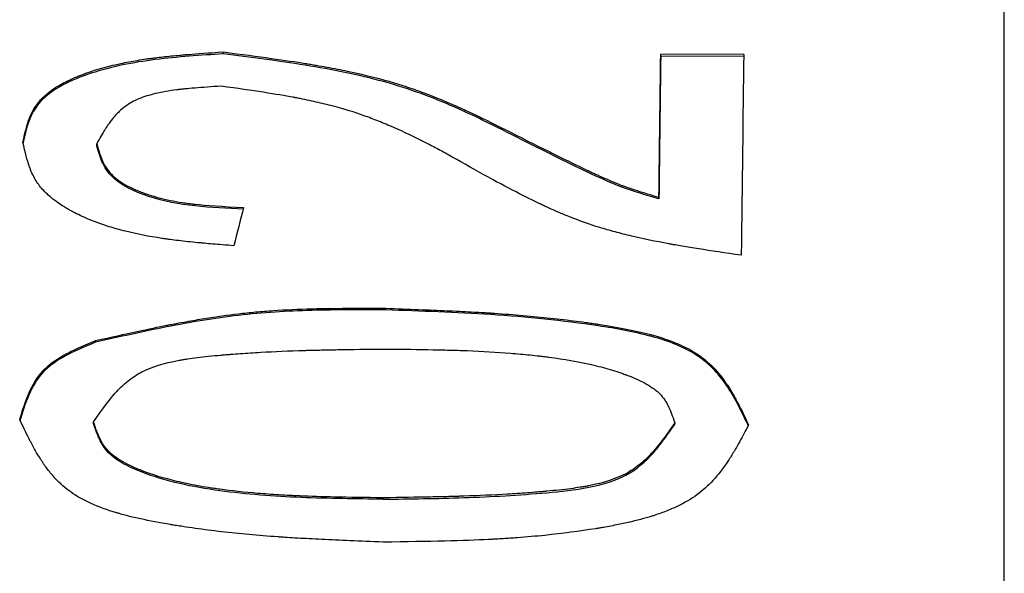
# Model space of a CAD drawing. Units: millimetres. Extents: x 53 to 259, y 64 to 150.
# Drawn here: x 96 to 104, y 116 to 121 of the extents above; entities that cross this region are included whole.
import ezdxf

# ---------------------------------------------------------------- set-up
doc = ezdxf.new("R2010")
doc.units = ezdxf.units.MM

msp = doc.modelspace()

# ---------------------------------------------------------------- linework, layer by layer
at = {"color": 7, "linetype": 'Continuous', "lineweight": 25}
for p, q in [((104.0695, 83.5032), (104.0695, 125.4132)), ((97.4736, 120.6921), (97.4736, 120.7079)), ((101.8695, 120.6854), (101.1683, 120.6891)), ((101.1683, 120.6732), (101.1683, 120.6891)), ((101.8695, 120.6695), (101.1683, 120.6732)), ((96.4055, 119.9176), (96.4055, 119.9327)), ((101.1528, 119.4656), (101.1528, 119.4803)), ((98.8455, 118.5279), (98.8455, 118.5416)), ((96.3954, 118.2551), (96.3954, 118.2685)), ((96.378, 117.5685), (96.378, 117.5813)), ((101.2867, 117.5608), (101.2867, 117.5736)), ((98.8255, 116.9286), (98.8255, 116.9407))]:
    msp.add_line(p, q, dxfattribs=at)
for points, knots in [([(95.7824, 119.947), (95.7916, 119.9898), (95.8003, 120.0267), (95.8127, 120.0737), (95.8168, 120.0879), (95.8226, 120.1071), (95.8246, 120.1132), (95.8274, 120.1218), (95.8284, 120.1245), (95.8298, 120.1286), (95.8302, 120.1299), (95.8312, 120.1325), (95.8313, 120.1329), (95.8444, 120.1686), (95.8589, 120.1993), (95.8921, 120.2556), (95.9103, 120.2803), (95.9751, 120.3508), (96.0323, 120.3942), (96.1391, 120.4541), (96.1782, 120.4732), (96.242, 120.5005), (96.2642, 120.5094), (96.2988, 120.5225), (96.3105, 120.5267), (96.3284, 120.5331), (96.3345, 120.5352), (96.3466, 120.5394), (96.3542, 120.5419), (96.4353, 120.569), (96.5185, 120.5913), (96.6539, 120.6201), (96.7008, 120.629), (96.7737, 120.6411), (96.7984, 120.6449), (96.8361, 120.6504), (96.8488, 120.6522), (96.868, 120.6548), (96.8745, 120.6557), (96.8874, 120.6574), (96.8952, 120.6584), (96.9421, 120.6643), (96.9866, 120.6693), (97.0578, 120.6764), (97.0822, 120.6788), (97.12, 120.6822), (97.1327, 120.6833), (97.1521, 120.6849), (97.1586, 120.6855), (97.1685, 120.6863), (97.1718, 120.6865), (97.1784, 120.6871), (97.183, 120.6875), (97.2489, 120.6927), (97.3451, 120.6995), (97.4736, 120.7079)], [0, 0, 0, 0, 0.0625, 0.0625, 0.09375, 0.09375, 0.109375, 0.109375, 0.1171875, 0.1171875, 0.1210937, 0.1210937, 0.125, 0.125, 0.1874999, 0.1874999, 0.2499999, 0.2499999, 0.3749999, 0.3749999, 0.4374999, 0.4374999, 0.4687499, 0.4687499, 0.4843749, 0.4843749, 0.4921874, 0.4921874, 0.4999999, 0.4999999, 0.6249998, 0.6249998, 0.6874998, 0.6874998, 0.7187498, 0.7187498, 0.7343748, 0.7343748, 0.7421873, 0.7421873, 0.7499998, 0.7499998, 0.8124998, 0.8124998, 0.8437498, 0.8437498, 0.8593748, 0.8593748, 0.8671873, 0.8671873, 0.8710935, 0.8710935, 0.8749998, 0.8749998, 0.9999997, 0.9999997, 0.9999997, 0.9999997]), ([(97.4736, 120.6921), (97.3773, 120.6858), (97.1855, 120.6732), (96.8055, 120.6372), (96.3477, 120.5494), (95.948, 120.3545), (95.822, 120.1188), (95.7957, 119.995), (95.7824, 119.9319)], [0, 0, 0, 0, 0.126312, 0.251718, 0.500797, 0.749891, 0.872479, 1, 1, 1, 1]), ([(97.4736, 120.7079), (97.7837, 120.6682), (98.0144, 120.6359), (98.1682, 120.6109), (98.1737, 120.61), (98.1816, 120.6087), (98.1855, 120.6081), (98.1973, 120.6062), (98.2051, 120.6049), (98.2284, 120.601), (98.2438, 120.5983), (98.2896, 120.5904), (98.3197, 120.5851), (98.4083, 120.5687), (98.4654, 120.5575), (98.6306, 120.5229), (98.7327, 120.4985), (98.8736, 120.4599), (98.9237, 120.4452), (99.0223, 120.414), (99.072, 120.3972), (99.2229, 120.3431), (99.3254, 120.3021), (99.4333, 120.2547), (99.434, 120.2543), (99.4381, 120.2525), (99.4401, 120.2516), (99.4463, 120.2489), (99.4505, 120.247), (99.4632, 120.2413), (99.4719, 120.2374), (99.4987, 120.2252), (99.5175, 120.2166), (99.5768, 120.1889), (99.62, 120.1683), (99.761, 120.0997), (99.87, 120.0451), (99.994, 119.9812)], [0, 0, 0, 0, 0.25, 0.25, 0.253906, 0.253906, 0.257812, 0.257812, 0.265625, 0.265625, 0.28125, 0.28125, 0.3125, 0.3125, 0.375, 0.375, 0.5, 0.5, 0.5625, 0.5625, 0.625, 0.625, 0.75, 0.75, 0.753906, 0.753906, 0.757812, 0.757812, 0.765625, 0.765625, 0.78125, 0.78125, 0.8125, 0.8125, 0.875, 0.875, 1, 1, 1, 1]), ([(99.994, 119.9661), (99.8854, 120.0213), (99.6999, 120.1157), (99.3244, 120.2932), (98.836, 120.473), (98.164, 120.6032), (97.7051, 120.6623), (97.4736, 120.6921)], [0, 0, 0, 0, 0.1472109, 0.251617, 0.498805, 0.7471807, 1, 1, 1, 1]), ([(97.4575, 120.4187), (97.3719, 120.4134), (97.2977, 120.4083), (97.2037, 120.4005), (97.1753, 120.398), (97.1369, 120.3941), (97.1248, 120.3929), (97.1078, 120.3909), (97.1023, 120.3903), (97.0943, 120.3894), (97.0917, 120.389), (97.0866, 120.3884), (97.0857, 120.3883), (97.0154, 120.3793), (96.9557, 120.3688), (96.8493, 120.3437), (96.8039, 120.3296), (96.7205, 120.2951), (96.6818, 120.2733), (96.6281, 120.2336), (96.6109, 120.2192), (96.5862, 120.1958), (96.5782, 120.1877), (96.5664, 120.1752), (96.5625, 120.1709), (96.5548, 120.1623), (96.5504, 120.1571), (96.535, 120.1386), (96.5225, 120.1224), (96.5036, 120.0959), (96.4973, 120.0867), (96.4878, 120.0723), (96.4846, 120.0675), (96.4798, 120.06), (96.4782, 120.0575), (96.475, 120.0524), (96.4728, 120.0488), (96.4564, 120.0225), (96.4343, 119.9844), (96.4055, 119.9327)], [0, 0, 0, 0, 0.125, 0.125, 0.1874999, 0.1874999, 0.2187499, 0.2187499, 0.2343749, 0.2343749, 0.2421874, 0.2421874, 0.2499999, 0.2499999, 0.3749999, 0.3749999, 0.4999998, 0.4999998, 0.6249998, 0.6249998, 0.6874998, 0.6874998, 0.7187498, 0.7187498, 0.7343748, 0.7343748, 0.7499997, 0.7499997, 0.8124997, 0.8124997, 0.8437497, 0.8437497, 0.8593747, 0.8593747, 0.8671872, 0.8671872, 0.8749997, 0.8749997, 0.9999997, 0.9999997, 0.9999997, 0.9999997]), ([(99.63, 119.694), (99.5234, 119.7553), (99.4299, 119.8079), (99.309, 119.8741), (99.2719, 119.8941), (99.2212, 119.921), (99.2051, 119.9294), (99.1822, 119.9413), (99.1747, 119.9451), (99.1639, 119.9507), (99.1603, 119.9525), (99.155, 119.9552), (99.1533, 119.9561), (99.1498, 119.9578), (99.1492, 119.9581), (99.055, 120.0057), (98.9665, 120.0471), (98.8381, 120.1021), (98.796, 120.1193), (98.7134, 120.1513), (98.674, 120.1658), (98.5506, 120.2082), (98.4621, 120.2344), (98.32, 120.2706), (98.271, 120.2822), (98.1953, 120.2987), (98.1696, 120.3041), (98.1306, 120.312), (98.1175, 120.3146), (98.0977, 120.3185), (98.091, 120.3197), (98.081, 120.3216), (98.0777, 120.3223), (98.071, 120.3235), (98.0664, 120.3244), (97.9323, 120.3494), (97.7301, 120.3808), (97.4575, 120.4187)], [0, 0, 0, 0, 0.1249999, 0.1249999, 0.1874999, 0.1874999, 0.2187499, 0.2187499, 0.2343748, 0.2343748, 0.2421873, 0.2421873, 0.2460936, 0.2460936, 0.2499998, 0.2499998, 0.3749998, 0.3749998, 0.4374997, 0.4374997, 0.4999997, 0.4999997, 0.6249996, 0.6249996, 0.6874996, 0.6874996, 0.7187495, 0.7187495, 0.7343745, 0.7343745, 0.742187, 0.742187, 0.7460933, 0.7460933, 0.7499995, 0.7499995, 0.9999994, 0.9999994, 0.9999994, 0.9999994]), ([(99.994, 119.9812), (100.251, 119.8533), (100.4361, 119.7612), (100.5503, 119.7072), (100.553, 119.7059), (100.5566, 119.7042), (100.5584, 119.7034), (100.5639, 119.7008), (100.5675, 119.6991), (100.5782, 119.6941), (100.5852, 119.6908), (100.6062, 119.681), (100.6198, 119.6747), (100.6599, 119.6564), (100.6853, 119.645), (100.7579, 119.6133), (100.8013, 119.5953), (100.8494, 119.577), (100.8575, 119.574), (100.8768, 119.567), (100.8871, 119.5634), (100.9195, 119.5522), (100.9433, 119.5443), (101.0216, 119.5192), (101.0827, 119.5007), (101.1528, 119.4803)], [0, 0, 0, 0, 0.5, 0.5, 0.503906, 0.503906, 0.507812, 0.507812, 0.515625, 0.515625, 0.53125, 0.53125, 0.5625, 0.5625, 0.625, 0.625, 0.75, 0.75, 0.78125, 0.78125, 0.8125, 0.8125, 0.875, 0.875, 1, 1, 1, 1]), ([(97.5636, 119.0699), (97.4954, 119.0754), (97.4358, 119.0803), (97.3593, 119.0869), (97.3359, 119.0889), (97.3041, 119.0918), (97.294, 119.0928), (97.2797, 119.0941), (97.2751, 119.0945), (97.2684, 119.0952), (97.2662, 119.0954), (97.2618, 119.0958), (97.2611, 119.0959), (97.2011, 119.1017), (97.1478, 119.1075), (97.0724, 119.1166), (97.048, 119.1197), (97.0127, 119.1244), (97.0011, 119.126), (96.984, 119.1285), (96.9783, 119.1293), (96.9671, 119.1309), (96.963, 119.1315), (96.8458, 119.1491), (96.7431, 119.1693), (96.6005, 119.2049), (96.5549, 119.2177), (96.4892, 119.2382), (96.4678, 119.2452), (96.4365, 119.2561), (96.4261, 119.2598), (96.4057, 119.2673), (96.3975, 119.2703), (96.3377, 119.2934), (96.2927, 119.3129), (96.2293, 119.3436), (96.2088, 119.3541), (96.1792, 119.3703), (96.1696, 119.3757), (96.1505, 119.3867), (96.1422, 119.3917), (96.0913, 119.4229), (96.0549, 119.4487), (96.0067, 119.4884), (95.9918, 119.5018), (95.964, 119.5289), (95.9503, 119.5436), (95.9175, 119.5826), (95.8978, 119.6113), (95.8716, 119.6584), (95.8635, 119.6748), (95.8521, 119.7003), (95.8485, 119.709), (95.8432, 119.7223), (95.8415, 119.7267), (95.8389, 119.7335), (95.8381, 119.7357), (95.8365, 119.7403), (95.8353, 119.7435), (95.8193, 119.7889), (95.8018, 119.8567), (95.7824, 119.947)], [0, 0, 0, 0, 0.0625, 0.0625, 0.09375, 0.09375, 0.109375, 0.109375, 0.1171875, 0.1171875, 0.1210937, 0.1210937, 0.125, 0.125, 0.1874999, 0.1874999, 0.2187499, 0.2187499, 0.2343749, 0.2343749, 0.2421874, 0.2421874, 0.2499999, 0.2499999, 0.3749999, 0.3749999, 0.4374999, 0.4374999, 0.4687499, 0.4687499, 0.4843749, 0.4843749, 0.4999999, 0.4999999, 0.5624998, 0.5624998, 0.5937498, 0.5937498, 0.6093748, 0.6093748, 0.6249998, 0.6249998, 0.6874998, 0.6874998, 0.7187498, 0.7187498, 0.7499998, 0.7499998, 0.8124998, 0.8124998, 0.8437497, 0.8437497, 0.8593747, 0.8593747, 0.8671872, 0.8671872, 0.8710935, 0.8710935, 0.8749997, 0.8749997, 0.9999997, 0.9999997, 0.9999997, 0.9999997]), ([(96.4055, 119.9327), (96.4141, 119.9025), (96.422, 119.8761), (96.4331, 119.8424), (96.4366, 119.8321), (96.4418, 119.8183), (96.4434, 119.8139), (96.4459, 119.8077), (96.4467, 119.8057), (96.4483, 119.8018), (96.4485, 119.8011), (96.4706, 119.7495), (96.4961, 119.7095), (96.5623, 119.6409), (96.6052, 119.6092), (96.6842, 119.5657), (96.713, 119.5518), (96.7598, 119.5321), (96.7761, 119.5257), (96.8013, 119.5163), (96.8099, 119.5132), (96.823, 119.5086), (96.8274, 119.5071), (96.8362, 119.5041), (96.8418, 119.5023), (96.9008, 119.483), (96.9611, 119.4672), (97.0587, 119.4473), (97.0925, 119.4412), (97.1449, 119.4331), (97.1626, 119.4306), (97.1897, 119.427), (97.1989, 119.4258), (97.2126, 119.4241), (97.2172, 119.4236), (97.2265, 119.4225), (97.233, 119.4217), (97.3255, 119.4114), (97.462, 119.4022), (97.6454, 119.3937)], [0, 0, 0, 0, 0.0625, 0.0625, 0.09375, 0.09375, 0.109375, 0.109375, 0.1171875, 0.1171875, 0.125, 0.125, 0.2499999, 0.2499999, 0.3749999, 0.3749999, 0.4374998, 0.4374998, 0.4687498, 0.4687498, 0.4843748, 0.4843748, 0.4921873, 0.4921873, 0.4999998, 0.4999998, 0.6249998, 0.6249998, 0.6874997, 0.6874997, 0.7187497, 0.7187497, 0.7343747, 0.7343747, 0.7421872, 0.7421872, 0.7499997, 0.7499997, 0.9999996, 0.9999996, 0.9999996, 0.9999996]), ([(97.6454, 119.3791), (97.5082, 119.3853), (97.235, 119.3977), (96.8384, 119.4701), (96.5441, 119.6118), (96.4425, 119.7844), (96.418, 119.8726), (96.4055, 119.9176)], [0, 0, 0, 0, 0.251562, 0.500722, 0.749927, 0.87249, 1, 1, 1, 1]), ([(101.1528, 119.4656), (101.0467, 119.4969), (100.8343, 119.5594), (100.4529, 119.7364), (100.1775, 119.8742), (99.994, 119.9661)], [0, 0, 0, 0, 0.249951, 0.500049, 1, 1, 1, 1]), ([(101.8481, 118.9897), (101.711, 119.0098), (101.5915, 119.0279), (101.4385, 119.0521), (101.3919, 119.0597), (101.3286, 119.0703), (101.3086, 119.0737), (101.2802, 119.0787), (101.271, 119.0803), (101.2576, 119.0827), (101.2533, 119.0835), (101.2468, 119.0847), (101.2446, 119.0851), (101.2404, 119.0858), (101.2397, 119.086), (101.1246, 119.1071), (101.0203, 119.1288), (100.8745, 119.1633), (100.8278, 119.1751), (100.7378, 119.1993), (100.6958, 119.2113), (100.5682, 119.2505), (100.4816, 119.2812), (100.3491, 119.3341), (100.3045, 119.3529), (100.2371, 119.3827), (100.2145, 119.3929), (100.1804, 119.4086), (100.1691, 119.4139), (100.152, 119.422), (100.1463, 119.4247), (100.1377, 119.4288), (100.1349, 119.4302), (100.1291, 119.4329), (100.1252, 119.4348), (100.0112, 119.4898), (99.8467, 119.5766), (99.63, 119.694)], [0, 0, 0, 0, 0.125, 0.125, 0.1874999, 0.1874999, 0.2187499, 0.2187499, 0.2343749, 0.2343749, 0.2421874, 0.2421874, 0.2460937, 0.2460937, 0.2499999, 0.2499999, 0.3749999, 0.3749999, 0.4374999, 0.4374999, 0.4999998, 0.4999998, 0.6249998, 0.6249998, 0.6874998, 0.6874998, 0.7187498, 0.7187498, 0.7343748, 0.7343748, 0.7421873, 0.7421873, 0.7460935, 0.7460935, 0.7499998, 0.7499998, 0.9999997, 0.9999997, 0.9999997, 0.9999997]), ([(96.3954, 118.2685), (96.6622, 118.3286), (96.8625, 118.3715), (96.9985, 118.3983), (97.0033, 118.3993), (97.0103, 118.4006), (97.0138, 118.4013), (97.0242, 118.4033), (97.0311, 118.4047), (97.0518, 118.4087), (97.0655, 118.4113), (97.1064, 118.419), (97.1333, 118.4239), (97.2131, 118.4383), (97.265, 118.4472), (97.4167, 118.4717), (97.5126, 118.4852), (97.6485, 118.5012), (97.6976, 118.5064), (97.7957, 118.5154), (97.8459, 118.5194), (98.0003, 118.5299), (98.108, 118.5349), (98.2242, 118.538), (98.225, 118.538), (98.2294, 118.5381), (98.2316, 118.5382), (98.2383, 118.5383), (98.2428, 118.5385), (98.2566, 118.5388), (98.2661, 118.539), (98.2953, 118.5395), (98.3159, 118.5399), (98.3809, 118.5408), (98.4286, 118.5413), (98.5848, 118.5422), (98.7064, 118.5422), (98.8455, 118.5416)], [0, 0, 0, 0, 0.25, 0.25, 0.253906, 0.253906, 0.257812, 0.257812, 0.265625, 0.265625, 0.28125, 0.28125, 0.3125, 0.3125, 0.375, 0.375, 0.5, 0.5, 0.5625, 0.5625, 0.625, 0.625, 0.75, 0.75, 0.753906, 0.753906, 0.757812, 0.757812, 0.765625, 0.765625, 0.78125, 0.78125, 0.8125, 0.8125, 0.875, 0.875, 1, 1, 1, 1]), ([(98.8455, 118.5279), (98.6372, 118.5289), (98.2222, 118.531), (97.6003, 118.4932), (96.9929, 118.3888), (96.5951, 118.2998), (96.3954, 118.2551)], [0, 0, 0, 0, 0.250694, 0.499506, 0.748814, 1, 1, 1, 1]), ([(98.8455, 118.5416), (99.0421, 118.5348), (99.2144, 118.5281), (99.4364, 118.5182), (99.5043, 118.5149), (99.597, 118.51), (99.6264, 118.5083), (99.6682, 118.5059), (99.6818, 118.5051), (99.7015, 118.5039), (99.708, 118.5035), (99.7176, 118.5029), (99.7208, 118.5027), (99.7271, 118.5023), (99.7282, 118.5022), (99.8989, 118.4911), (100.0573, 118.4779), (100.2839, 118.4543), (100.3576, 118.4458), (100.4654, 118.432), (100.5009, 118.4273), (100.5535, 118.42), (100.5709, 118.4175), (100.5969, 118.4137), (100.6055, 118.4125), (100.6184, 118.4105), (100.6227, 118.4099), (100.6312, 118.4086), (100.634, 118.4082), (100.7318, 118.3933), (100.8156, 118.3787), (100.929, 118.356), (100.9648, 118.3483), (101.0153, 118.3365), (101.0316, 118.3326), (101.0554, 118.3266), (101.0631, 118.3246), (101.0746, 118.3216), (101.0784, 118.3206), (101.0859, 118.3186), (101.0884, 118.3179), (101.1726, 118.2948), (101.2443, 118.2704), (101.3724, 118.2165), (101.4299, 118.1862), (101.5256, 118.123), (101.5709, 118.0851), (101.6349, 118.0188), (101.6556, 117.9952), (101.6856, 117.9572), (101.6955, 117.9442), (101.71, 117.924), (101.7148, 117.9172), (101.7243, 117.9034), (101.73, 117.8949), (101.7488, 117.8663), (101.764, 117.8415), (101.7873, 117.8011), (101.7951, 117.7872), (101.8069, 117.7655), (101.8109, 117.7582), (101.8168, 117.7469), (101.8188, 117.7432), (101.8228, 117.7356), (101.8256, 117.7302), (101.8459, 117.6907), (101.8736, 117.6341), (101.9098, 117.5573)], [0, 0, 0, 0, 0.125, 0.125, 0.1875, 0.1875, 0.21875, 0.21875, 0.234375, 0.234375, 0.2421875, 0.2421875, 0.2460937, 0.2460937, 0.25, 0.25, 0.375, 0.375, 0.4375, 0.4375, 0.46875, 0.46875, 0.484375, 0.484375, 0.4921875, 0.4921875, 0.4960937, 0.4960937, 0.5, 0.5, 0.5625, 0.5625, 0.59375, 0.59375, 0.609375, 0.609375, 0.6171875, 0.6171875, 0.6210937, 0.6210937, 0.625, 0.625, 0.6875, 0.6875, 0.75, 0.75, 0.8125, 0.8125, 0.8437499, 0.8437499, 0.8593749, 0.8593749, 0.8671874, 0.8671874, 0.8749999, 0.8749999, 0.9062499, 0.9062499, 0.9218749, 0.9218749, 0.9296874, 0.9296874, 0.9335937, 0.9335937, 0.9374999, 0.9374999, 0.9999999, 0.9999999, 0.9999999, 0.9999999]), ([(101.9098, 117.5445), (101.8827, 117.6016), (101.8293, 117.7145), (101.7121, 117.925), (101.5023, 118.1644), (101.0884, 118.3184), (100.4968, 118.4232), (99.7427, 118.4971), (99.1417, 118.5177), (98.8455, 118.5279)], [0, 0, 0, 0, 0.065558, 0.129557, 0.250042, 0.372064, 0.501802, 0.754502, 1, 1, 1, 1]), ([(95.755, 117.6022), (95.7703, 117.652), (95.7844, 117.6949), (95.8035, 117.7494), (95.8095, 117.7659), (95.818, 117.7882), (95.8208, 117.7953), (95.8248, 117.8052), (95.8261, 117.8084), (95.8281, 117.813), (95.8287, 117.8146), (95.83, 117.8176), (95.8302, 117.8181), (95.8647, 117.8978), (95.9031, 117.96), (95.9734, 118.0372), (96.0015, 118.0621), (96.0505, 118.0981), (96.068, 118.11), (96.0961, 118.1274), (96.1057, 118.1331), (96.1205, 118.1417), (96.1256, 118.1445), (96.1332, 118.1487), (96.1358, 118.1501), (96.141, 118.1529), (96.1446, 118.1549), (96.1977, 118.1832), (96.2807, 118.2208), (96.3954, 118.2685)], [0, 0, 0, 0, 0.125, 0.125, 0.1874999, 0.1874999, 0.2187499, 0.2187499, 0.2343749, 0.2343749, 0.2421874, 0.2421874, 0.2499999, 0.2499999, 0.4999998, 0.4999998, 0.6249998, 0.6249998, 0.6874998, 0.6874998, 0.7187498, 0.7187498, 0.7343748, 0.7343748, 0.7421873, 0.7421873, 0.7499997, 0.7499997, 0.9999997, 0.9999997, 0.9999997, 0.9999997]), ([(96.3954, 118.2551), (96.3457, 118.2341), (96.2611, 118.1984), (96.1015, 118.1235), (95.9325, 118.006), (95.8219, 117.8051), (95.7777, 117.6627), (95.755, 117.5894)], [0, 0, 0, 0, 0.150221, 0.255566, 0.496457, 0.741047, 1, 1, 1, 1]), ([(96.378, 117.5813), (96.4534, 117.692), (96.5129, 117.7712), (96.5577, 117.8215), (96.5609, 117.8251), (96.5654, 117.8301), (96.5677, 117.8325), (96.5745, 117.8399), (96.5791, 117.8448), (96.5929, 117.859), (96.6021, 117.8683), (96.6301, 117.8949), (96.649, 117.9115), (96.7066, 117.9575), (96.7462, 117.9832), (96.8683, 118.0457), (96.9735, 118.0789), (97.1042, 118.1033), (97.1058, 118.1036), (97.1114, 118.1046), (97.1143, 118.1051), (97.1229, 118.1067), (97.1288, 118.1077), (97.1468, 118.1107), (97.1593, 118.1127), (97.1981, 118.1185), (97.2259, 118.1223), (97.3148, 118.1333), (97.3815, 118.1403), (97.4605, 118.1471), (97.4625, 118.1473), (97.4692, 118.1479), (97.4725, 118.1481), (97.4825, 118.149), (97.4892, 118.1496), (97.5094, 118.1512), (97.5229, 118.1523), (97.5637, 118.1555), (97.5913, 118.1576), (97.6749, 118.1635), (97.732, 118.1671), (97.9073, 118.1769), (98.0295, 118.1821), (98.1611, 118.1861), (98.1619, 118.1862), (98.1667, 118.1863), (98.1692, 118.1864), (98.1765, 118.1866), (98.1815, 118.1867), (98.1967, 118.1872), (98.2072, 118.1874), (98.2393, 118.1883), (98.2619, 118.1888), (98.3332, 118.1904), (98.3854, 118.1915), (98.5559, 118.1944), (98.6882, 118.1962), (98.8392, 118.1978)], [0, 0, 0, 0, 0.125, 0.125, 0.1289062, 0.1289062, 0.1328125, 0.1328125, 0.140625, 0.140625, 0.15625, 0.15625, 0.1875, 0.1875, 0.25, 0.25, 0.3749999, 0.3749999, 0.3789062, 0.3789062, 0.3828124, 0.3828124, 0.3906249, 0.3906249, 0.4062499, 0.4062499, 0.4374999, 0.4374999, 0.4999999, 0.4999999, 0.5039062, 0.5039062, 0.5078124, 0.5078124, 0.5156249, 0.5156249, 0.5312499, 0.5312499, 0.5624999, 0.5624999, 0.6249999, 0.6249999, 0.7499999, 0.7499999, 0.7539061, 0.7539061, 0.7578124, 0.7578124, 0.7656249, 0.7656249, 0.7812499, 0.7812499, 0.8124999, 0.8124999, 0.8749999, 0.8749999, 0.9999998, 0.9999998, 0.9999998, 0.9999998]), ([(98.8392, 118.1978), (98.994, 118.1962), (99.1294, 118.1943), (99.3033, 118.1908), (99.3564, 118.1896), (99.4287, 118.1876), (99.4516, 118.1869), (99.4841, 118.1858), (99.4947, 118.1854), (99.51, 118.1849), (99.5151, 118.1847), (99.5225, 118.1844), (99.525, 118.1843), (99.5299, 118.1841), (99.5307, 118.1841), (99.6629, 118.1789), (99.7842, 118.1718), (99.9559, 118.1582), (100.0114, 118.1531), (100.092, 118.1448), (100.1185, 118.1419), (100.1575, 118.1374), (100.1705, 118.1358), (100.1897, 118.1335), (100.196, 118.1327), (100.2087, 118.1311), (100.2131, 118.1305), (100.3523, 118.1124), (100.473, 118.0911), (100.6385, 118.0531), (100.691, 118.0393), (100.766, 118.0171), (100.7903, 118.0095), (100.8258, 117.9976), (100.8375, 117.9936), (100.8548, 117.9874), (100.8605, 117.9853), (100.8691, 117.9822), (100.8719, 117.9812), (100.8775, 117.9791), (100.8791, 117.9785), (100.9477, 117.9526), (101.0031, 117.9273), (101.0723, 117.8879), (101.093, 117.8745), (101.1299, 117.8473), (101.145, 117.8345), (101.1749, 117.8041), (101.1888, 117.787), (101.2082, 117.7582), (101.2144, 117.7481), (101.2233, 117.7322), (101.2262, 117.7268), (101.2304, 117.7184), (101.2319, 117.7156), (101.2346, 117.71), (101.2366, 117.7059), (101.2504, 117.6764), (101.2668, 117.6329), (101.2867, 117.5736)], [0, 0, 0, 0, 0.125, 0.125, 0.1875, 0.1875, 0.21875, 0.21875, 0.234375, 0.234375, 0.242188, 0.242188, 0.246094, 0.246094, 0.25, 0.25, 0.375, 0.375, 0.4375, 0.4375, 0.46875, 0.46875, 0.484375, 0.484375, 0.492188, 0.492188, 0.5, 0.5, 0.625, 0.625, 0.6875, 0.6875, 0.71875, 0.71875, 0.734375, 0.734375, 0.742188, 0.742188, 0.746094, 0.746094, 0.75, 0.75, 0.8125, 0.8125, 0.84375, 0.84375, 0.875, 0.875, 0.90625, 0.90625, 0.921875, 0.921875, 0.929688, 0.929688, 0.933594, 0.933594, 0.9375, 0.9375, 1, 1, 1, 1]), ([(98.824, 116.5661), (98.6272, 116.5736), (98.4546, 116.581), (98.2324, 116.592), (98.1644, 116.5956), (98.0716, 116.601), (98.0422, 116.6028), (98.0003, 116.6055), (97.9868, 116.6064), (97.967, 116.6077), (97.9605, 116.6082), (97.9509, 116.6088), (97.9477, 116.6091), (97.9414, 116.6095), (97.9404, 116.6096), (97.7694, 116.6218), (97.6109, 116.6364), (97.3841, 116.6625), (97.3104, 116.6718), (97.2024, 116.6869), (97.1669, 116.6921), (97.1143, 116.7001), (97.0969, 116.7029), (97.0709, 116.707), (97.0623, 116.7084), (97.0494, 116.7105), (97.0451, 116.7112), (97.0366, 116.7126), (97.0338, 116.7131), (96.936, 116.7294), (96.8521, 116.7454), (96.7387, 116.7702), (96.7029, 116.7785), (96.6523, 116.7913), (96.636, 116.7957), (96.6122, 116.8022), (96.6044, 116.8043), (96.5929, 116.8076), (96.5891, 116.8087), (96.5816, 116.8109), (96.5791, 116.8116), (96.4948, 116.8367), (96.4231, 116.863), (96.2948, 116.9211), (96.2373, 116.9534), (96.1413, 117.0207), (96.0959, 117.0608), (96.0316, 117.1305), (96.0108, 117.1552), (95.9806, 117.1948), (95.9707, 117.2083), (95.9561, 117.2293), (95.9513, 117.2363), (95.9417, 117.2507), (95.936, 117.2594), (95.9171, 117.2889), (95.9018, 117.3145), (95.8784, 117.3559), (95.8705, 117.3701), (95.8586, 117.3922), (95.8547, 117.3997), (95.8487, 117.4112), (95.8467, 117.415), (95.8427, 117.4227), (95.8398, 117.4282), (95.8193, 117.4683), (95.7914, 117.5256), (95.755, 117.6022)], [0, 0, 0, 0, 0.125, 0.125, 0.1875, 0.1875, 0.21875, 0.21875, 0.234375, 0.234375, 0.2421875, 0.2421875, 0.2460937, 0.2460937, 0.25, 0.25, 0.375, 0.375, 0.4375, 0.4375, 0.46875, 0.46875, 0.484375, 0.484375, 0.4921875, 0.4921875, 0.4960937, 0.4960937, 0.5, 0.5, 0.5625, 0.5625, 0.59375, 0.59375, 0.609375, 0.609375, 0.6171875, 0.6171875, 0.6210937, 0.6210937, 0.625, 0.625, 0.6875, 0.6875, 0.75, 0.75, 0.8125, 0.8125, 0.8437499, 0.8437499, 0.8593749, 0.8593749, 0.8671874, 0.8671874, 0.8749999, 0.8749999, 0.9062499, 0.9062499, 0.9218749, 0.9218749, 0.9296874, 0.9296874, 0.9335937, 0.9335937, 0.9374999, 0.9374999, 0.9999999, 0.9999999, 0.9999999, 0.9999999]), ([(98.8255, 116.9407), (98.5163, 116.9441), (98.2847, 116.949), (98.1285, 116.9555), (98.1229, 116.9558), (98.1149, 116.9561), (98.1109, 116.9563), (98.099, 116.9568), (98.0911, 116.9572), (98.0674, 116.9583), (98.0517, 116.959), (98.005, 116.9614), (97.9743, 116.9631), (97.8834, 116.9687), (97.8245, 116.973), (97.653, 116.9872), (97.5455, 116.9988), (97.4386, 117.0134), (97.4286, 117.0148), (97.4123, 117.0171), (97.4042, 117.0182), (97.3801, 117.0218), (97.3642, 117.0242), (97.317, 117.0317), (97.2861, 117.037), (97.1955, 117.0536), (97.1378, 117.0658), (96.9723, 117.1054), (96.8725, 117.1361), (96.7804, 117.172), (96.7752, 117.1741), (96.7673, 117.1773), (96.7633, 117.1788), (96.7516, 117.1836), (96.744, 117.1868), (96.7215, 117.1964), (96.7071, 117.2029), (96.6656, 117.2225), (96.6402, 117.2358), (96.5709, 117.2763), (96.5338, 117.3043), (96.4921, 117.3475), (96.477, 117.3662), (96.451, 117.4052), (96.439, 117.4267), (96.4267, 117.4531), (96.4264, 117.4537), (96.4247, 117.4575), (96.4238, 117.4594), (96.4212, 117.4654), (96.4194, 117.4697), (96.4138, 117.4832), (96.4098, 117.4931), (96.3973, 117.5259), (96.3881, 117.5517), (96.378, 117.5813)], [0, 0, 0, 0, 0.25, 0.25, 0.2539062, 0.2539062, 0.2578125, 0.2578125, 0.265625, 0.265625, 0.28125, 0.28125, 0.3125, 0.3125, 0.375, 0.375, 0.4999999, 0.4999999, 0.5078124, 0.5078124, 0.5156249, 0.5156249, 0.5312499, 0.5312499, 0.5624999, 0.5624999, 0.6249999, 0.6249999, 0.7499999, 0.7499999, 0.7539062, 0.7539062, 0.7578124, 0.7578124, 0.7656249, 0.7656249, 0.7812499, 0.7812499, 0.8124999, 0.8124999, 0.8749999, 0.8749999, 0.9062499, 0.9062499, 0.9374999, 0.9374999, 0.9414061, 0.9414061, 0.9453124, 0.9453124, 0.9531249, 0.9531249, 0.9687499, 0.9687499, 0.9999999, 0.9999999, 0.9999999, 0.9999999]), ([(98.8255, 116.9286), (98.5938, 116.9311), (98.132, 116.9362), (97.4431, 116.9854), (96.926, 117.091), (96.6243, 117.2265), (96.4944, 117.3188), (96.4219, 117.4385), (96.3929, 117.5245), (96.378, 117.5685)], [0, 0, 0, 0, 0.250728, 0.499607, 0.749141, 0.819108, 0.874844, 0.936078, 1, 1, 1, 1]), ([(101.2867, 117.5736), (101.2103, 117.4636), (101.1501, 117.3832), (101.1048, 117.3319), (101.1016, 117.3283), (101.0971, 117.3232), (101.0948, 117.3207), (101.0879, 117.3132), (101.0833, 117.3082), (101.0694, 117.2937), (101.06, 117.2842), (101.0319, 117.2569), (101.0128, 117.2399), (100.9548, 117.1926), (100.9151, 117.166), (100.7926, 117.1012), (100.6875, 117.0666), (100.557, 117.0411), (100.5554, 117.0408), (100.5498, 117.0397), (100.5469, 117.0392), (100.5383, 117.0376), (100.5325, 117.0366), (100.5145, 117.0334), (100.5021, 117.0314), (100.4634, 117.0253), (100.4358, 117.0213), (100.347, 117.0098), (100.2803, 117.0025), (100.2014, 116.9953), (100.1994, 116.9951), (100.1928, 116.9945), (100.1895, 116.9942), (100.1795, 116.9933), (100.1728, 116.9928), (100.1527, 116.991), (100.1392, 116.9899), (100.0984, 116.9865), (100.0709, 116.9843), (99.9875, 116.9781), (99.9305, 116.9743), (99.7556, 116.9638), (99.6336, 116.9583), (99.5024, 116.9539), (99.5015, 116.9539), (99.4967, 116.9537), (99.4943, 116.9536), (99.4869, 116.9534), (99.4819, 116.9533), (99.4667, 116.9528), (99.4563, 116.9525), (99.4242, 116.9516), (99.4017, 116.951), (99.3305, 116.9492), (99.2784, 116.948), (99.1082, 116.9447), (98.9762, 116.9426), (98.8255, 116.9407)], [0, 0, 0, 0, 0.125, 0.125, 0.1289062, 0.1289062, 0.1328125, 0.1328125, 0.140625, 0.140625, 0.15625, 0.15625, 0.1875, 0.1875, 0.25, 0.25, 0.3749999, 0.3749999, 0.3789062, 0.3789062, 0.3828124, 0.3828124, 0.3906249, 0.3906249, 0.4062499, 0.4062499, 0.4374999, 0.4374999, 0.4999999, 0.4999999, 0.5039062, 0.5039062, 0.5078124, 0.5078124, 0.5156249, 0.5156249, 0.5312499, 0.5312499, 0.5624999, 0.5624999, 0.6249999, 0.6249999, 0.7499999, 0.7499999, 0.7539061, 0.7539061, 0.7578124, 0.7578124, 0.7656249, 0.7656249, 0.7812499, 0.7812499, 0.8124999, 0.8124999, 0.8749999, 0.8749999, 0.9999998, 0.9999998, 0.9999998, 0.9999998]), ([(101.9098, 117.5573), (101.8901, 117.5197), (101.8727, 117.4868), (101.8501, 117.4446), (101.8432, 117.4317), (101.8336, 117.4143), (101.8306, 117.4087), (101.8263, 117.4009), (101.8249, 117.3984), (101.8222, 117.3935), (101.8217, 117.3926), (101.8022, 117.3579), (101.7853, 117.3289), (101.7604, 117.2883), (101.7522, 117.2752), (101.74, 117.2564), (101.7359, 117.2502), (101.7279, 117.2381), (101.7249, 117.2336), (101.6802, 117.1684), (101.6382, 117.1165), (101.55, 117.0249), (101.505, 116.9862), (101.4053, 116.9175), (101.3482, 116.8859), (101.2519, 116.8424), (101.2181, 116.8286), (101.1645, 116.8089), (101.1463, 116.8025), (101.1181, 116.7931), (101.1087, 116.79), (101.0943, 116.7855), (101.0895, 116.784), (101.0798, 116.781), (101.0738, 116.7792), (101.0092, 116.7598), (100.9413, 116.7425), (100.8286, 116.7178), (100.7892, 116.7098), (100.7274, 116.6982), (100.7064, 116.6944), (100.6741, 116.6887), (100.6633, 116.6868), (100.6468, 116.6841), (100.6413, 116.6831), (100.6302, 116.6813), (100.6233, 116.6802), (100.4832, 116.6573), (100.3398, 116.6385), (100.1137, 116.6156), (100.0364, 116.6088), (99.9177, 116.6), (99.8777, 116.5972), (99.8169, 116.5934), (99.7966, 116.5922), (99.7658, 116.5905), (99.7556, 116.5899), (99.7401, 116.5891), (99.735, 116.5889), (99.7246, 116.5883), (99.7174, 116.5879), (99.5153, 116.5778), (99.2185, 116.5705), (98.824, 116.5661)], [0, 0, 0, 0, 0.03125, 0.03125, 0.046875, 0.046875, 0.0546875, 0.0546875, 0.0585937, 0.0585937, 0.0625, 0.0625, 0.09375, 0.09375, 0.109375, 0.109375, 0.1171875, 0.1171875, 0.125, 0.125, 0.1875, 0.1875, 0.25, 0.25, 0.3125, 0.3125, 0.34375, 0.34375, 0.359375, 0.359375, 0.3671875, 0.3671875, 0.3710937, 0.3710937, 0.375, 0.375, 0.4375, 0.4375, 0.46875, 0.46875, 0.4843749, 0.4843749, 0.4921874, 0.4921874, 0.4960937, 0.4960937, 0.4999999, 0.4999999, 0.6249999, 0.6249999, 0.6874999, 0.6874999, 0.7187499, 0.7187499, 0.7343749, 0.7343749, 0.7421874, 0.7421874, 0.7460937, 0.7460937, 0.7499999, 0.7499999, 0.9999999, 0.9999999, 0.9999999, 0.9999999]), ([(98.8255, 116.9286), (99.0525, 116.9314), (99.5133, 116.937), (100.0936, 116.9696), (100.5555, 117.0185), (100.889, 117.1127), (101.0765, 117.2787), (101.196, 117.432), (101.2531, 117.513), (101.2867, 117.5608)], [0, 0, 0, 0, 0.245376, 0.498197, 0.627775, 0.750006, 0.870672, 0.923878, 1, 1, 1, 1])]:
    msp.add_open_spline(points, degree=3, knots=knots, dxfattribs=at)
for points in [[(101.1528, 119.4803), (101.158, 119.9046), (101.1632, 120.3081), (101.1683, 120.6891)], [(101.1683, 120.6732), (101.1632, 120.2926), (101.158, 119.8896), (101.1528, 119.4656)], [(101.8695, 120.6854), (101.8624, 120.1613), (101.8552, 119.5946), (101.8481, 118.9897)], [(97.6454, 119.3937), (97.6182, 119.287), (97.5909, 119.1791), (97.5636, 119.0699)]]:
    msp.add_open_spline(points, degree=3, dxfattribs=at)

doc.saveas('drawing.dxf')
